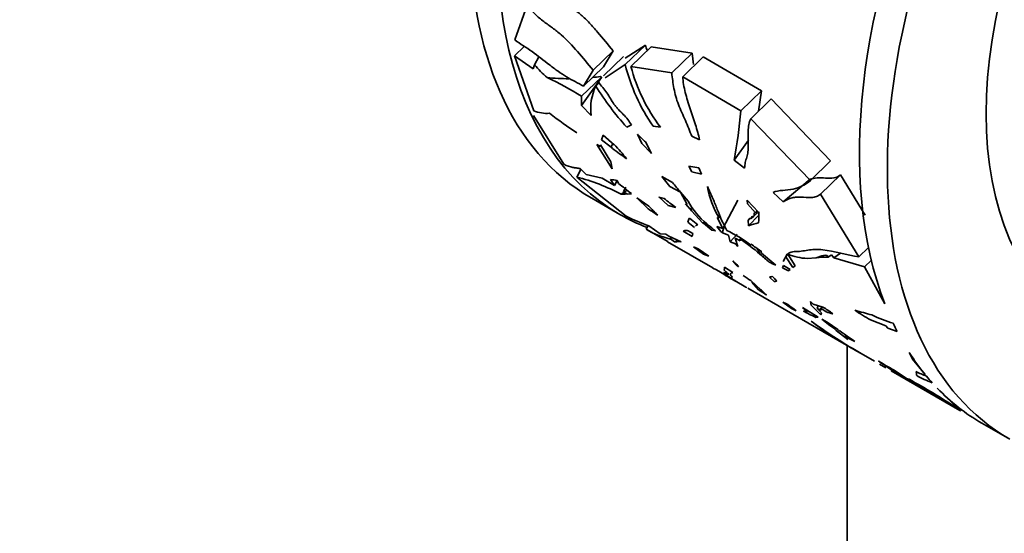
# Model space of a CAD drawing. Units: millimetres. Extents: x 0 to 1468, y 0 to 2768.
# Drawn here: x 1147 to 1197, y 788 to 814 of the extents above; entities that cross this region are included whole.
import ezdxf
from ezdxf import colors
from ezdxf.entities.mleader import LeaderData, LeaderLine
from ezdxf.math import Vec2, Vec3

# ---------------------------------------------------------------- set-up
doc = ezdxf.new("R2010")
doc.units = ezdxf.units.MM
doc.layers.add('DV6_Défaut', color=7, linetype='Continuous')
doc.layers.add('Défaut', color=7, linetype='Continuous')

# ---------------------------------------------------------------- blocks, each defined once
blk = doc.blocks.new('_DOT')
at = {"color": 0}
blk.add_line((0, 0), (-1, 0), dxfattribs=at)
at = {"color": 0, "const_width": 0.333}
blk.add_lwpolyline([(-0.1665, 0, 1), (0.1665, 0, 1)], format="xyb", close=True, dxfattribs=at)
blk = doc.blocks.new('SE5')
at = {"layer": 'DV6_Défaut', "color": 7, "linetype": 'Continuous', "lineweight": 35}
for p, q in [((1172.184, 812.724), (1172.817, 814.484)), ((1172.177, 811.918), (1172.67, 812.393)), ((1178.826, 812.462), (1177.79, 811.788)), ((1177.794, 811.467), (1178.826, 812.462)), ((1178.082, 811.375), (1179.115, 812.37)), ((1181.194, 812.057), (1179.115, 812.37)), ((1173.145, 809.114), (1172.177, 811.918)), ((1172.177, 811.918), (1173.115, 811.253)), ((1173.19, 811.46), (1173.407, 811.869)), ((1176.163, 811.181), (1177.183, 812.165)), ((1176.688, 811.35), (1177.183, 812.165)), ((1177.711, 811.876), (1176.69, 810.892)), ((1180.151, 811.052), (1181.194, 812.057)), ((1180.712, 810.853), (1181.758, 811.861)), ((1184.705, 810.131), (1181.758, 811.861)), ((1173.115, 811.253), (1173.19, 811.46)), ((1175.676, 810.375), (1176.688, 811.35)), ((1176.769, 810.805), (1177.794, 811.467)), ((1178.082, 811.375), (1180.151, 811.052)), ((1176.163, 811.181), (1175.676, 810.375)), ((1176.585, 810.832), (1176.538, 810.864)), ((1180.712, 810.853), (1183.66, 809.124)), ((1175.576, 809.86), (1176.585, 810.832)), ((1176.584, 810.815), (1175.577, 809.396)), ((1176.303, 810.377), (1176.467, 810.535)), ((1176.584, 810.815), (1176.585, 810.832)), ((1175.576, 809.86), (1175.577, 809.396)), ((1183.66, 809.124), (1184.705, 810.131)), ((1184.566, 809.105), (1184.705, 810.131)), ((1175.577, 809.396), (1176.071, 808.877)), ((1184.163, 808.716), (1185.206, 809.722)), ((1185.206, 809.722), (1188.221, 806.569)), ((1174.673, 806.401), (1173.143, 808.878)), ((1177.869, 808.291), (1178.104, 808.4)), ((1187.194, 805.578), (1184.163, 808.716)), ((1176.67, 807.875), (1176.589, 807.649)), ((1177.238, 807.399), (1176.67, 807.875)), ((1178.424, 807.93), (1178.644, 807.452)), ((1179.207, 808.337), (1179.582, 808.29)), ((1176.534, 807.307), (1176.351, 807.405)), ((1176.351, 807.405), (1177.136, 806.165)), ((1176.542, 807.399), (1176.534, 807.307)), ((1177.055, 806.519), (1176.542, 807.399)), ((1176.589, 807.649), (1177.075, 807.265)), ((1177.083, 807.296), (1177.15, 807.424)), ((1178.644, 807.452), (1179.135, 806.948)), ((1179.135, 806.948), (1178.826, 807.536)), ((1181.171, 807.827), (1181.569, 807.649)), ((1184.049, 807.62), (1183.32, 806.608)), ((1177.075, 807.265), (1177.083, 807.296)), ((1177.083, 807.296), (1177.151, 807.206)), ((1177.136, 806.165), (1177.055, 806.519)), ((1183.32, 806.608), (1183.857, 806.209)), ((1187.194, 805.578), (1188.221, 806.569)), ((1175.329, 805.753), (1175.537, 806.145)), ((1175.802, 805.885), (1175.5, 806.181)), ((1176.619, 805.695), (1175.802, 805.885)), ((1181.525, 806.215), (1181.016, 806.303)), ((1181.016, 806.303), (1181.177, 806.012)), ((1181.177, 806.012), (1181.673, 805.896)), ((1181.673, 805.896), (1181.525, 806.215)), ((1187.707, 804.878), (1188.73, 805.864)), ((1188.73, 805.864), (1189.973, 803.819)), ((1177.834, 803.762), (1175.329, 805.753)), ((1177.245, 805.323), (1176.619, 805.695)), ((1177.044, 805.63), (1177.245, 805.323)), ((1177.245, 805.323), (1177.377, 805.572)), ((1177.456, 805.429), (1177.379, 805.572)), ((1180.19, 805.469), (1179.648, 805.787)), ((1179.648, 805.787), (1180.065, 805.269)), ((1185.804, 804.492), (1187.175, 805.638)), ((1177.579, 804.877), (1177.892, 805.093)), ((1177.579, 804.877), (1177.808, 804.884)), ((1177.713, 805.018), (1177.829, 805.236)), ((1177.808, 804.884), (1177.713, 805.018)), ((1177.713, 805.018), (1177.888, 804.89)), ((1177.888, 804.89), (1178.111, 804.908)), ((1180.065, 805.269), (1180.594, 804.991)), ((1180.985, 804.531), (1180.595, 804.99)), ((1180.595, 804.99), (1180.945, 804.362)), ((1185.804, 804.492), (1185.301, 804.974)), ((1189.662, 801.7), (1187.707, 804.878)), ((1176.099, 804.672), (1177.514, 803.855)), ((1178.993, 804.275), (1178.385, 804.704)), ((1178.385, 804.704), (1178.954, 804.142)), ((1179.494, 804.739), (1179.97, 804.314)), ((1180.945, 804.362), (1180.845, 804.387)), ((1180.845, 804.387), (1181.096, 804.113)), ((1182.747, 803.13), (1183.513, 804.573)), ((1183.99, 804.576), (1183.999, 804.387)), ((1183.99, 804.576), (1184.559, 803.975)), ((1184.399, 803.941), (1183.999, 804.387)), ((1179.97, 804.314), (1180.362, 804.205)), ((1181.096, 804.113), (1181.143, 804.149)), ((1181.096, 804.113), (1181.104, 804.112)), ((1181.104, 804.112), (1181.143, 804.149)), ((1181.104, 804.112), (1181.161, 804.042)), ((1181.143, 804.149), (1181.161, 804.042)), ((1181.161, 804.042), (1181.741, 803.409)), ((1184.327, 803.766), (1184.552, 803.983)), ((1184.399, 803.941), (1184.5, 804.038)), ((1184.559, 803.975), (1184.574, 803.988)), ((1180.972, 803.455), (1181.304, 803.183)), ((1181.48, 803.328), (1181.051, 803.67)), ((1181.741, 803.409), (1181.824, 803.484)), ((1181.741, 803.409), (1181.761, 803.417)), ((1181.761, 803.417), (1181.827, 803.481)), ((1181.761, 803.417), (1182.184, 803.061)), ((1181.991, 803.314), (1181.937, 803.378)), ((1182.561, 803.655), (1182.453, 803.689)), ((1182.453, 803.689), (1182.747, 803.13)), ((1184.037, 803.57), (1184.057, 803.271)), ((1184.579, 803.821), (1184.057, 803.271)), ((1184.065, 803.582), (1184.137, 803.651)), ((1184.2, 803.657), (1184.302, 803.755)), ((1178.853, 803.102), (1178.952, 803.289)), ((1179.956, 802.481), (1178.853, 803.102)), ((1179.568, 802.869), (1178.987, 803.276)), ((1179.856, 802.857), (1179.568, 802.869)), ((1179.999, 802.745), (1179.856, 802.857)), ((1180.733, 803), (1181.186, 802.731)), ((1181.229, 802.884), (1180.992, 803.022)), ((1181.186, 802.731), (1181.229, 802.884)), ((1182.011, 803.313), (1181.991, 803.314)), ((1182.184, 803.061), (1182.373, 803.023)), ((1182.747, 803.13), (1182.436, 803.239)), ((1182.729, 802.916), (1183.042, 802.795)), ((1183.475, 802.849), (1183.127, 802.459)), ((1179.941, 802.454), (1182.235, 801.13)), ((1180.633, 802.466), (1179.999, 802.745)), ((1180.089, 802.604), (1180.132, 802.686)), ((1180.089, 802.604), (1180.29, 802.455)), ((1180.433, 802.554), (1180.331, 802.456)), ((1183.042, 802.795), (1183.127, 802.459)), ((1183.384, 802.357), (1183.127, 802.459)), ((1183.626, 802.514), (1183.368, 802.647)), ((1183.368, 802.647), (1183.51, 802.229)), ((1183.384, 802.357), (1183.446, 802.417)), ((1183.51, 802.229), (1183.384, 802.357)), ((1183.611, 802.609), (1183.626, 802.514)), ((1181.489, 802.112), (1181.256, 802.206)), ((1181.256, 802.206), (1181.765, 801.834)), ((1182.03, 801.723), (1181.489, 802.112)), ((1184.176, 802.346), (1184.188, 802.288)), ((1184.188, 802.288), (1184.207, 802.324)), ((1184.675, 801.994), (1184.705, 801.891)), ((1184.705, 801.891), (1185.433, 801.268)), ((1188.386, 801.644), (1188.724, 801.878)), ((1189.662, 801.7), (1190.145, 802.166)), ((1181.765, 801.834), (1182.03, 801.723)), ((1183.462, 801.313), (1183.254, 801.486)), ((1183.254, 801.486), (1183.418, 801.294)), ((1186.013, 801.827), (1185.816, 801.455)), ((1186.013, 801.827), (1185.816, 801.455)), ((1186.303, 801.159), (1185.948, 801.703)), ((1186.047, 801.829), (1186.429, 801.248)), ((1187.48, 801.643), (1187.032, 801.61)), ((1188.266, 801.8), (1188.102, 801.677)), ((1188.386, 801.644), (1188.266, 801.8)), ((1189.948, 801.194), (1188.386, 801.644)), ((1189.948, 801.194), (1190.289, 801.522)), ((1183.408, 800.454), (1182.426, 801.036)), ((1183.258, 800.895), (1182.825, 801.179)), ((1183.187, 800.882), (1183.223, 800.918)), ((1183.187, 800.882), (1183.202, 800.873)), ((1183.226, 800.92), (1183.202, 800.873)), ((1183.418, 801.294), (1183.548, 801.192)), ((1183.462, 801.313), (1183.548, 801.192)), ((1185.786, 801.132), (1185.825, 801.255)), ((1186.077, 800.987), (1185.786, 801.132)), ((1185.825, 801.255), (1186.169, 801.06)), ((1186.169, 801.06), (1186.077, 800.987)), ((1186.429, 801.248), (1186.303, 801.159)), ((1190.977, 799.302), (1189.948, 801.194)), ((1183.082, 800.64), (1183.55, 800.37)), ((1183.209, 800.632), (1183.228, 800.666)), ((1183.923, 800.155), (1183.371, 800.478)), ((1183.371, 800.478), (1183.408, 800.454)), ((1184.167, 800.488), (1184.678, 800.019)), ((1184.215, 800.408), (1184.566, 800.016)), ((1185.367, 800.425), (1185.119, 800.67)), ((1185.487, 800.469), (1185.367, 800.425)), ((1183.925, 800.154), (1183.923, 800.155)), ((1183.97, 800.128), (1183.925, 800.154)), ((1184.023, 800.097), (1189.342, 797.026)), ((1184.566, 800.016), (1184.871, 799.833)), ((1184.678, 800.019), (1184.714, 799.999)), ((1184.714, 799.999), (1184.964, 799.755)), ((1184.871, 799.833), (1184.964, 799.755)), ((1186.243, 799.075), (1185.798, 799.398)), ((1187.241, 799.238), (1187.199, 799.423)), ((1187.199, 799.423), (1187.33, 799.287)), ((1186.243, 799.075), (1186.475, 798.96)), ((1187.048, 798.894), (1186.789, 799.114)), ((1186.789, 799.114), (1187.591, 798.633)), ((1187.727, 798.744), (1187.241, 799.238)), ((1187.33, 799.287), (1187.83, 799.144)), ((1187.53, 799.079), (1187.579, 799.171)), ((1187.749, 798.993), (1187.53, 799.079)), ((1187.53, 799.079), (1187.754, 798.848)), ((1187.732, 799.085), (1187.802, 799.152)), ((1188.002, 798.897), (1187.732, 799.085)), ((1187.732, 799.085), (1187.749, 798.993)), ((1187.474, 798.62), (1187.591, 798.633)), ((1187.754, 798.848), (1187.727, 798.744)), ((1187.77, 798.531), (1188.181, 798.209)), ((1187.77, 798.531), (1188.052, 798.374)), ((1188.052, 798.374), (1188.586, 797.999)), ((1191.022, 798.193), (1190.239, 798.489)), ((1188.38, 798.078), (1188.181, 798.209)), ((1188.505, 797.951), (1188.38, 798.078)), ((1188.505, 797.951), (1189.091, 797.502)), ((1188.586, 797.999), (1188.63, 797.955)), ((1188.63, 797.955), (1188.68, 797.934)), ((1191.118, 798.07), (1191.022, 798.193)), ((1191.604, 797.903), (1191.118, 798.07)), ((1189.456, 797.391), (1188.916, 797.672)), ((1188.916, 797.672), (1189.091, 797.502)), ((1189.06, 797.189), (1189.06, 744.354)), ((1189.252, 797.079), (1189.144, 797.143)), ((1189.24, 797.086), (1189.552, 796.907)), ((1189.24, 797.086), (1189.252, 797.079)), ((1189.315, 797.048), (1189.348, 797.043)), ((1189.771, 796.782), (1189.348, 797.043)), ((1189.552, 796.907), (1189.771, 796.782)), ((1189.648, 796.85), (1190.441, 796.391)), ((1192.372, 796.49), (1192.217, 796.832)), ((1193.016, 795.72), (1192.372, 796.49)), ((1191.028, 796.053), (1190.704, 796.241)), ((1191.303, 795.894), (1194.787, 793.882)), ((1191.446, 795.931), (1192.071, 795.516)), ((1192.566, 795.847), (1192.548, 795.861)), ((1192.071, 795.516), (1192.205, 795.472)), ((1194.664, 793.997), (1193.636, 795.019)), ((1194.664, 793.997), (1194.696, 794.057)), ((1194.72, 793.934), (1194.759, 794.007)), ((1194.823, 793.892), (1194.848, 793.939)), ((1195.898, 793.241), (1197.313, 792.424))]:
    blk.add_line(p, q, dxfattribs=at)
for centre, radius, start, end in [((1188.916, 814.965), 10.395, 193.9366, 195.5985), ((1187.525, 812.482), 6.345, 183.8378, 189.2016), ((1176.522, 814.122), 4.265, 218.6259, 230.9627), ((1187.073, 813.771), 9.561, 193.9475, 214.6376), ((1186.531, 813.578), 8.732, 194.6177, 217.2719), ((1174.969, 821.624), 10.874, 276.2141, 278.2956), ((1174.969, 821.624), 10.874, 264.0187, 269.7741), ((1165.469, 793.412), 19.305, 58.4281, 64.3159), ((1178.558, 809.261), 2.516, 153.6818, 188.7772), ((1188.689, 818.046), 14.568, 211.7631, 222.034), ((1173.827, 810.911), 1.922, 249.2359, 273.7324), ((1189.278, 828.823), 25.062, 232.2993, 236.2121), ((1162.404, 810.715), 21.315, 348.8922, 355.7195), ((1180.828, 809.988), 3.165, 220.5668, 230.7717), ((1172.256, 802.469), 7.01, 36.9454, 44.6977), ((1194.093, 829.317), 27.855, 232.54, 234.3507), ((1172.973, 796.379), 9.666, 61.5445, 75.8951), ((1175.777, 797.322), 8.405, 79.0122, 81.3301), ((1189.332, 819.707), 18.571, 230.2469, 232.8299), ((1215.897, 835.203), 46.466, 219.7847, 220.5571), ((1186.456, 805.996), 4.544, 189.1748, 211.0014), ((1190.503, 844.782), 41.529, 254.6275, 255.0147), ((1207.389, 839.954), 44.816, 231.9458, 232.9095), ((1184.34, 806.332), 3.808, 208.2288, 230.8678), ((1203.019, 839.647), 42.892, 235.8709, 236.6581), ((1188.037, 812.708), 12.366, 222.9971, 225.9809), ((1180.118, 803.771), 4.461, 355.5295, 2.7975), ((1182.517, 813.257), 10.587, 243.7447, 250.5193), ((1184.827, 801.624), 1.818, 98.2725, 115.0567), ((1181.027, 806.712), 4.214, 238.9346, 257.1287), ((1181.563, 803.049), 0.292, 106.4951, 134.2866), ((1186.711, 808.802), 7.226, 229.4284, 233.1085), ((1184.405, 804.727), 2.468, 217.0785, 227.2176), ((1188.809, 801.39), 6.269, 162.0503, 165.913), ((1179.577, 796.1), 7.717, 53.3061, 64.0858), ((1179.244, 795.805), 8.085, 48.2483, 57.3071), ((1199.867, 824.029), 26.765, 234.1093, 235.4168), ((1177.421, 792.81), 11.55, 48.2923, 51.3972), ((1186.19, 803.166), 2.044, 237.9784, 248.257), ((1187.259, 804.956), 3.353, 248.8121, 266.1175), ((1187.959, 798.615), 3.066, 87.319, 98.9849), ((1184.577, 802.88), 2.674, 227.9159, 238.7558), ((1183.265, 800.795), 0.1, 93.7797, 129.1396), ((1244.681, 906.366), 122.36, 239.82526, 240.02372), ((1191.706, 812.005), 13.765, 234.8854, 236.7897), ((1174.074, 789.748), 15.659, 43.2091, 44.4239), ((1191.818, 811.063), 13.127, 242.7043, 243.8964), ((1196.568, 813.309), 17.543, 233.1287, 234.8795), ((1189.751, 803.872), 5.724, 239.4253, 246.5651), ((1187.334, 800.558), 1.688, 252.9478, 260.2526), ((1183.087, 791.632), 8.885, 53.8385, 57.7335), ((1188.798, 801.094), 2.336, 250.0908, 258.4352), ((1197.661, 811.205), 14.724, 236.095, 239.7294), ((1197.624, 826.887), 29.075, 253.6687, 255.4473), ((1201.859, 818.134), 24.543, 233.4046, 238.795), ((1204.556, 822.331), 29.522, 234.0584, 238.919), ((1192.876, 803.68), 5.559, 242.6019, 254.5809), ((1157.212, 752.201), 55.514, 54.4911, 55.4683), ((1252.727, 886.467), 109.386, 235.42003, 235.83346), ((1205.281, 820.186), 27.924, 238.3879, 240.2993), ((1136.781, 699.934), 110.422, 58.3514, 60.4158), ((1197.926, 807.919), 13.204, 245.9616, 248.4952), ((1176.112, 765.845), 33.716, 56.6145, 61.4899), ((1191.685, 795.713), 0.89, 357.4696, 8.6412), ((1194.941, 799.686), 4.658, 239.4701, 250.3678)]:
    blk.add_arc(centre, radius, start, end, dxfattribs=at)
for centre, major_axis, start_param, end_param in [((1191.099, 830.653), (-15, -25.981), 3.141593, 6.283185), ((1192.514, 829.836), (-15, -25.981), 2.985657, 6.283185), ((1212.313, 818.405), (-15, -25.981), 1.783246, 6.283185), ((1210.898, 819.222), (15, 25.981), 0.755318, 2.707018), ((1212.383, 818.364), (-11.5, -19.919), 3.141593, 6.283185), ((1192.514, 829.836), (-15, -25.981), 0, 0.088613), ((1210.898, 819.222), (-15, -25.981), -0.380825, -0.356839), ((1210.898, 819.222), (-15, -25.981), -0.291879, -0.217402), ((1210.898, 819.222), (-15, -25.981), -0.211286, -0.186607), ((1210.898, 819.222), (15, 25.981), 2.976381, 3.141593)]:
    blk.add_ellipse(centre, major_axis=major_axis, ratio=0.57735, start_param=start_param, end_param=end_param, dxfattribs=at)
for points, knots in [([(1177.183, 812.165), (1176.917, 812.484), (1176.658, 812.81), (1176.256, 813.281), (1176.119, 813.436), (1175.84, 813.728), (1175.699, 813.864), (1175.269, 814.236), (1174.973, 814.433), (1174.536, 814.768), (1174.391, 814.886), (1174.179, 815.09), (1174.109, 815.163), (1173.976, 815.316), (1173.913, 815.397), (1173.851, 815.48)], [0, 0, 0, 0, 0.25, 0.25, 0.375, 0.375, 0.5, 0.5, 0.75, 0.75, 0.875, 0.875, 0.9375, 0.9375, 1, 1, 1, 1]), ([(1172.817, 814.484), (1172.943, 814.316), (1173.076, 814.164), (1173.361, 813.892), (1173.51, 813.771), (1173.806, 813.546), (1173.954, 813.44), (1174.25, 813.222), (1174.399, 813.108), (1174.836, 812.73), (1175.107, 812.436), (1175.639, 811.819), (1175.898, 811.496), (1176.163, 811.181)], [0, 0, 0, 0, 0.125, 0.125, 0.25, 0.25, 0.375, 0.375, 0.5, 0.5, 0.75, 0.75, 1, 1, 1, 1]), ([(1175.676, 810.375), (1175.392, 810.526), (1175.109, 810.672), (1174.675, 810.933), (1174.529, 811.027), (1174.237, 811.233), (1174.089, 811.345), (1173.648, 811.686), (1173.354, 811.924), (1172.768, 812.336), (1172.477, 812.515), (1172.184, 812.724)], [0, 0, 0, 0, 0.25, 0.25, 0.375, 0.375, 0.5, 0.5, 0.75, 0.75, 1, 1, 1, 1]), ([(1180.151, 811.052), (1180.184, 810.786), (1180.217, 810.524), (1180.319, 809.992), (1180.389, 809.72), (1180.545, 809.308), (1180.606, 809.17), (1180.729, 808.894), (1180.789, 808.757), (1180.964, 808.351), (1181.072, 808.084), (1181.171, 807.827)], [0, 0, 0, 0, 0.25, 0.25, 0.5, 0.5, 0.625, 0.625, 0.75, 0.75, 1, 1, 1, 1]), ([(1181.569, 807.649), (1181.541, 807.772), (1181.51, 807.897), (1181.439, 808.152), (1181.399, 808.282), (1181.272, 808.679), (1181.177, 808.951), (1180.996, 809.499), (1180.909, 809.776), (1180.774, 810.322), (1180.724, 810.592), (1180.712, 810.853)], [0, 0, 0, 0, 0.125, 0.125, 0.25, 0.25, 0.5, 0.5, 0.75, 0.75, 1, 1, 1, 1]), ([(1178.104, 808.4), (1178.046, 808.492), (1177.988, 808.583), (1177.854, 808.764), (1177.775, 808.854), (1177.613, 809.022), (1177.53, 809.102), (1177.409, 809.228), (1177.369, 809.271), (1177.293, 809.36), (1177.256, 809.407), (1177.156, 809.55), (1177.1, 809.647), (1176.987, 809.841), (1176.928, 809.937), (1176.728, 810.219), (1176.571, 810.398), (1176.428, 810.585)], [0, 0, 0, 0, 0.125, 0.125, 0.25, 0.25, 0.375, 0.375, 0.4375, 0.4375, 0.5, 0.5, 0.625, 0.625, 0.75, 0.75, 1, 1, 1, 1]), ([(1126.763, 808.929), (1126.774, 807.44), (1126.811, 803.787), (1127.199, 797.329), (1128.074, 790.169), (1129.389, 783.245), (1131.133, 776.667), (1133.303, 770.446), (1135.891, 764.617), (1138.882, 759.208), (1142.262, 754.246), (1146.01, 749.753), (1150.105, 745.748), (1154.524, 742.244), (1159.246, 739.253), (1164.248, 736.781), (1169.512, 734.834), (1175.017, 733.418), (1180.746, 732.537), (1186.681, 732.195), (1192.801, 732.398), (1199.084, 733.145), (1205.506, 734.439), (1212.031, 736.272), (1218.653, 738.647), (1225.264, 741.515), (1230.789, 744.326), (1233.74, 745.998), (1234.758, 746.578)], [0, 0, 0, 0, 0.021548, 0.062358, 0.103186, 0.143997, 0.184758, 0.22543, 0.265965, 0.306311, 0.346423, 0.38627, 0.42585, 0.465193, 0.504362, 0.543445, 0.582521, 0.621677, 0.660997, 0.700541, 0.740336, 0.780379, 0.820644, 0.861087, 0.901663, 0.942328, 0.983044, 1, 1, 1, 1]), ([(1228.758, 756.97), (1227.578, 756.3), (1224.665, 754.658), (1219.4, 752.028), (1213.407, 749.487), (1207.461, 747.422), (1201.654, 745.868), (1195.991, 744.82), (1190.498, 744.279), (1185.192, 744.244), (1180.087, 744.715), (1175.195, 745.693), (1170.529, 747.181), (1166.102, 749.184), (1161.935, 751.706), (1158.056, 754.738), (1154.491, 758.266), (1151.263, 762.264), (1148.387, 766.709), (1145.87, 771.577), (1143.721, 776.847), (1141.945, 782.501), (1140.549, 788.512), (1139.538, 794.884), (1138.931, 801.372), (1138.769, 806.292), (1138.764, 808.648), (1138.763, 808.929)], [0, 0, 0, 0, 0.021841, 0.063468, 0.105081, 0.146695, 0.188339, 0.230053, 0.271894, 0.313934, 0.356257, 0.398945, 0.442058, 0.485595, 0.529459, 0.573443, 0.617242, 0.660684, 0.703703, 0.746321, 0.78861, 0.830655, 0.872533, 0.914309, 0.95603, 0.995497, 1, 1, 1, 1]), ([(1184.163, 808.716), (1184.073, 808.535), (1184.044, 808.311), (1184.03, 807.84), (1184.043, 807.594), (1184.041, 807.252), (1184.036, 807.142), (1184.012, 806.939), (1183.989, 806.848), (1183.938, 806.672), (1183.91, 806.588), (1183.871, 806.407), (1183.864, 806.307), (1183.857, 806.209)], [0, 0, 0, 0, 0.25, 0.25, 0.5, 0.5, 0.625, 0.625, 0.75, 0.75, 0.875, 0.875, 1, 1, 1, 1]), ([(1175.5, 806.181), (1175.43, 806.199), (1175.368, 806.209), (1175.252, 806.223), (1175.194, 806.23), (1174.999, 806.274), (1174.849, 806.325), (1174.673, 806.401)], [0, 0, 0, 0, 0.25, 0.25, 0.5, 0.5, 1, 1, 1, 1]), ([(1187.175, 805.638), (1187.286, 805.677), (1187.407, 805.705), (1187.674, 805.722), (1187.822, 805.709), (1188.114, 805.691), (1188.259, 805.685), (1188.516, 805.732), (1188.627, 805.79), (1188.73, 805.864)], [0, 0, 0, 0, 0.25, 0.25, 0.5, 0.5, 0.75, 0.75, 1, 1, 1, 1]), ([(1185.301, 804.974), (1185.442, 805.038), (1185.613, 805.06), (1185.964, 805.094), (1186.145, 805.106), (1186.649, 805.21), (1186.942, 805.354), (1187.194, 805.578)], [0, 0, 0, 0, 0.25, 0.25, 0.5, 0.5, 1, 1, 1, 1]), ([(1182.949, 803.041), (1182.749, 803.399), (1182.613, 803.738), (1182.397, 804.281), (1182.323, 804.467), (1182.16, 804.856), (1182.069, 805.06), (1181.97, 805.271)], [0, 0, 0, 0, 0.5, 0.5, 0.75, 0.75, 1, 1, 1, 1]), ([(1187.707, 804.878), (1187.642, 804.831), (1187.573, 804.791), (1187.424, 804.733), (1187.342, 804.718), (1187.08, 804.702), (1186.885, 804.727), (1186.61, 804.738), (1186.523, 804.736), (1186.358, 804.716), (1186.28, 804.699), (1186.06, 804.631), (1185.928, 804.564), (1185.804, 804.492)], [0, 0, 0, 0, 0.125, 0.125, 0.25, 0.25, 0.5, 0.5, 0.625, 0.625, 0.75, 0.75, 1, 1, 1, 1]), ([(1184.037, 803.57), (1184.085, 803.578), (1184.074, 803.653), (1184.16, 803.651), (1184.199, 803.64), (1184.21, 803.69), (1184.208, 803.722), (1184.271, 803.75), (1184.341, 803.743), (1184.34, 803.836), (1184.329, 803.877), (1184.345, 803.926), (1184.373, 803.933), (1184.399, 803.941)], [0, 0, 0, 0, 0.25, 0.25, 0.375, 0.375, 0.5, 0.5, 0.75, 0.75, 0.875, 0.875, 1, 1, 1, 1]), ([(1180.992, 803.022), (1180.959, 803.03), (1180.926, 803.039), (1180.872, 803.044), (1180.85, 803.042), (1180.813, 803.033), (1180.797, 803.026), (1180.766, 803.012), (1180.75, 803.006), (1180.733, 803)], [0, 0, 0, 0, 0.25, 0.25, 0.5, 0.5, 0.75, 0.75, 1, 1, 1, 1]), ([(1180.29, 802.455), (1180.314, 802.455), (1180.342, 802.455), (1180.39, 802.46), (1180.412, 802.464), (1180.459, 802.473), (1180.485, 802.477), (1180.55, 802.477), (1180.589, 802.473), (1180.633, 802.466)], [0, 0, 0, 0, 0.25, 0.25, 0.5, 0.5, 0.75, 0.75, 1, 1, 1, 1]), ([(1184.45, 802.161), (1184.457, 802.153), (1184.463, 802.145), (1184.536, 802.048), (1184.592, 801.947), (1184.628, 801.837)], [0, 0, 0, 0, 0.083026, 0.083026, 1, 1, 1, 1]), ([(1185.948, 801.703), (1185.984, 801.776), (1186.032, 801.841), (1186.174, 801.931), (1186.268, 801.956), (1186.369, 801.972)], [0, 0, 0, 0, 0.5, 0.5, 1, 1, 1, 1]), ([(1186.369, 801.972), (1186.623, 801.957), (1186.836, 802.002), (1187.177, 802.055), (1187.293, 802.07), (1187.545, 802.08), (1187.681, 802.073), (1188.397, 801.989), (1189.062, 801.78), (1189.662, 801.7)], [0, 0, 0, 0, 0.25, 0.25, 0.375, 0.375, 0.5, 0.5, 1, 1, 1, 1]), ([(1187.48, 801.643), (1187.613, 801.69), (1187.754, 801.744), (1187.934, 801.777), (1187.99, 801.78), (1188.071, 801.753), (1188.095, 801.722), (1188.102, 801.677)], [0, 0, 0, 0, 0.5, 0.5, 0.75, 0.75, 1, 1, 1, 1]), ([(1182.825, 801.179), (1182.823, 801.141), (1182.833, 801.099), (1182.824, 801.056), (1182.815, 801.046), (1182.827, 801.017), (1182.835, 801.004), (1182.866, 800.971), (1182.888, 800.951), (1182.945, 800.903), (1182.976, 800.877), (1183.027, 800.833), (1183.047, 800.815), (1183.044, 800.806), (1183.023, 800.815), (1182.978, 800.834), (1182.952, 800.846), (1182.885, 800.875), (1182.857, 800.884), (1182.817, 800.891), (1182.803, 800.892), (1182.785, 800.896)], [0, 0, 0, 0, 0.25, 0.25, 0.375, 0.375, 0.4375, 0.4375, 0.5, 0.5, 0.5625, 0.5625, 0.625, 0.625, 0.6875, 0.6875, 0.75, 0.75, 0.875, 0.875, 1, 1, 1, 1]), ([(1183.228, 800.666), (1183.193, 800.7), (1183.166, 800.729), (1183.137, 800.776), (1183.134, 800.794), (1183.142, 800.836), (1183.172, 800.852), (1183.187, 800.882)], [0, 0, 0, 0, 0.25, 0.25, 0.5, 0.5, 1, 1, 1, 1]), ([(1185.119, 800.67), (1185.144, 800.674), (1185.177, 800.671), (1185.213, 800.68), (1185.223, 800.684), (1185.24, 800.696), (1185.247, 800.703), (1185.257, 800.708)], [0, 0, 0, 0, 0.5, 0.5, 0.75, 0.75, 1, 1, 1, 1]), ([(1194.813, 793.874), (1194.812, 793.873), (1194.81, 793.872), (1194.794, 793.876), (1194.764, 793.896), (1194.72, 793.934)], [0, 0, 0, 0, 0.218905, 0.218905, 1, 1, 1, 1])]:
    blk.add_open_spline(points, degree=3, knots=knots, dxfattribs=at)
for points in [[(1181.051, 803.67), (1181.015, 803.603), (1180.999, 803.523), (1180.972, 803.455)], [(1182.426, 801.036), (1182.335, 801.078), (1182.278, 801.105), (1182.232, 801.131)], [(1182.801, 800.814), (1182.902, 800.744), (1183.08, 800.639), (1183.178, 800.586)]]:
    blk.add_open_spline(points, degree=3, dxfattribs=at)

msp = doc.modelspace()

# ---------------------------------------------------------------- block references
at = {"layer": 'Défaut'}
msp.add_blockref('SE5', (0, 0), dxfattribs=at)

# ---------------------------------------------------------------- leaders
at = {"layer": 'Défaut', "color": 7, "linetype": 'Continuous', "lineweight": 18}
ml = msp.add_multileader_mtext('Standard', dxfattribs=at)
ml.set_content('{\\pxsm0.9;\\fSolid Edge ISO|b1||i0||c0|p34;\\W1.;04/01/2023\\P}', color=256)
ml.set_leader_properties()
ml.set_arrow_properties(name='DOT')
ml.build(insert=Vec2(0, 0))
ml.multileader.update_dxf_attribs({"leader_type": 0, "dogleg_length": 0, "arrow_head_size": 12})
ctx = ml.context
ctx.base_point, ctx.char_height, ctx.arrow_head_size, ctx.landing_gap_size = Vec3(1380.723, 2754.424), 12, 12, 4.2
notes = []
notes.append((ctx, [(0, (0, 0, 0), (0, 0), (1, 0), 1, [])]))
ctx.mtext.insert = Vec3(1382.723, 2760.544)
for ctx, leaders in notes:
    for number, flags, end, landing, length, lines in leaders:
        leader = LeaderData()
        leader.index, (leader.has_last_leader_line, leader.has_dogleg_vector, leader.attachment_direction) = number, flags
        leader.last_leader_point, leader.dogleg_vector, leader.dogleg_length = Vec3(end), Vec3(landing), length
        for number, points, colour, breaks in lines:
            line = LeaderLine()
            line.index, line.vertices, line.color, line.breaks = number, Vec3.list(points), colors.encode_raw_color(colour), breaks
            leader.lines.append(line)
        ctx.leaders.append(leader)

doc.saveas('drawing.dxf')
